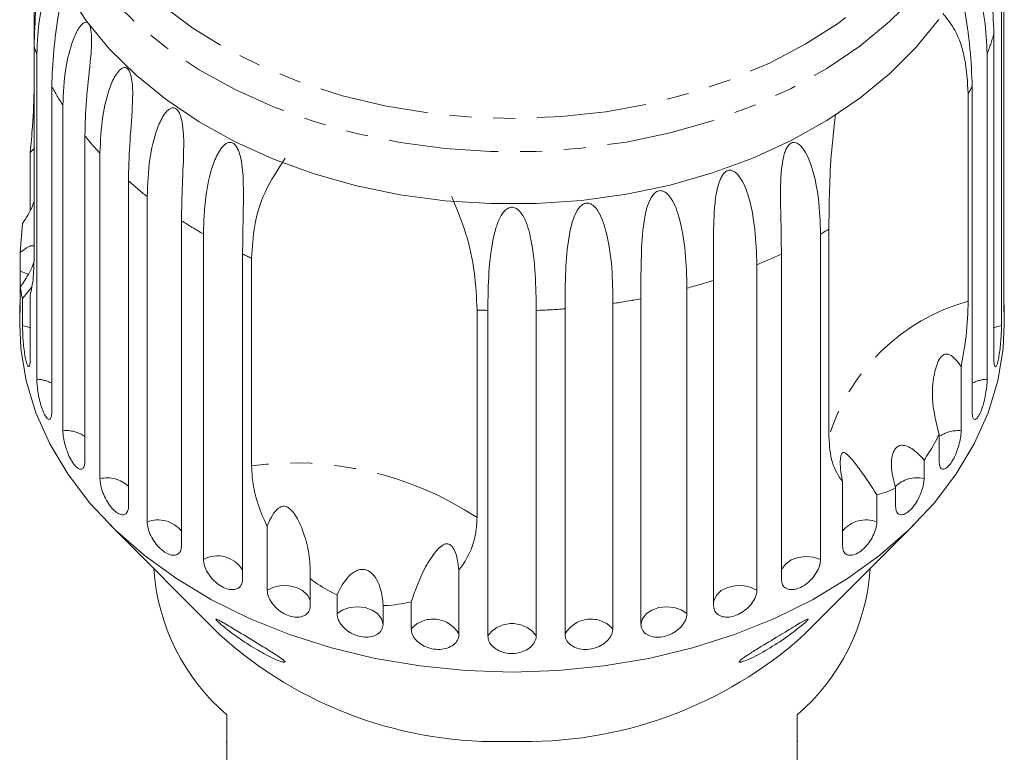
# Model space of a CAD drawing. Units: millimetres. Extents: x -34 to 651, y 13 to 375.
# Drawn here: x -34 to 23, y 292 to 335 of the extents above; entities that cross this region are included whole.
import ezdxf

# ---------------------------------------------------------------- set-up
doc = ezdxf.new("R2010")
doc.units = ezdxf.units.MM
doc.linetypes.add('PHANTOM', pattern=[12.7, 6.35, -1.27, 1.27, -1.27, 1.27, -1.27])

msp = doc.modelspace()

# ---------------------------------------------------------------- linework, layer by layer
at = {"color": 7, "linetype": 'Continuous', "lineweight": 15}
for p, q in [((-33.659, 332.998), (-33.659, 341.942)), ((22.468, 318.022), (22.468, 336.859)), ((22.337, 335.68), (22.337, 316.843)), ((21.898, 314.885), (21.898, 333.722)), ((-33.659, 332.998), (-33.659, 320.977)), ((-33.503, 313.735), (-33.503, 332.572)), ((21.508, 332.572), (21.508, 313.735)), ((-32.637, 330.687), (-32.637, 311.85)), ((20.642, 311.85), (20.642, 330.687)), ((20.415, 330.278), (20.415, 318.258)), ((-31.997, 310.758), (-31.997, 329.595)), ((-30.724, 327.829), (-30.724, 308.992)), ((-33.893, 326.858), (-33.659, 327.106)), ((-33.893, 323.536), (-33.893, 326.858)), ((-29.85, 307.983), (-29.85, 326.821)), ((-28.203, 325.217), (-28.203, 306.38)), ((-27.117, 305.481), (-27.117, 324.318)), ((-34.332, 322.747), (-34.463, 321.079)), ((-25.134, 322.916), (-25.134, 304.079)), ((-23.863, 303.311), (-23.863, 322.148)), ((11.868, 322.148), (11.868, 303.311)), ((12.348, 310.407), (12.348, 322.428)), ((-34.463, 320.004), (-34.463, 321.079)), ((-21.595, 320.983), (-21.595, 302.146)), ((9.6, 302.146), (9.6, 320.983)), ((-21.071, 308.726), (-21.071, 320.747)), ((8.175, 320.366), (8.175, 301.528)), ((5.677, 300.628), (5.677, 319.466)), ((-34.463, 319.097), (-34.463, 318.022)), ((-34.332, 318.407), (-33.818, 319.041)), ((4.132, 319.013), (4.132, 300.176)), ((-34.332, 316.843), (-34.332, 318.407)), ((-33.893, 318.603), (-33.893, 314.885)), ((-0.16, 318.125), (-0.16, 299.287)), ((1.466, 299.563), (1.466, 318.401)), ((-34.497, 318.026), (-34.497, 316.936)), ((-8.019, 317.748), (-8.019, 305.727)), ((-7.399, 298.884), (-7.399, 317.722)), ((-4.596, 317.722), (-4.596, 298.884)), ((-2.929, 298.977), (-2.929, 317.815)), ((22.503, 316.936), (22.503, 318.026)), ((20.002, 314.475), (20.002, 310.758)), ((18.729, 308.992), (18.729, 310.556)), ((17.856, 309.059), (17.856, 307.983)), ((13.14, 304.079), (13.14, 307.797)), ((16.208, 306.38), (16.208, 307.455)), ((15.122, 307.045), (15.122, 305.481)), ((-29.267, 305.301), (-22.94, 298.973)), ((-20.169, 301.528), (-20.169, 305.246)), ((10.945, 298.973), (17.273, 305.301)), ((-9.066, 302.695), (-9.066, 298.977)), ((-17.672, 302.193), (-17.672, 300.628)), ((-16.127, 300.176), (-16.127, 301.251)), ((-13.461, 300.639), (-13.461, 299.563)), ((-11.835, 299.287), (-11.835, 300.852)), ((-22.497, 294.305), (-22.497, 288.719)), ((10.503, 288.719), (10.503, 294.305)), ((-22.547, 292.746), (-22.497, 292.746)), ((10.553, 292.785), (10.503, 292.785))]:
    msp.add_line(p, q, dxfattribs=at)
at = {"color": 8, "linetype": 'PHANTOM', "lineweight": 0, "flags": 128}
for points in [[(7.311, 364.158), (9.489, 363.173), (11.522, 362.044), (13.391, 360.782), (15.079, 359.398), (16.57, 357.905), (17.851, 356.318), (18.909, 354.65), (19.735, 352.918), (20.32, 351.138), (20.66, 349.326), (20.75, 347.5), (20.591, 345.675), (20.184, 343.87), (19.532, 342.102), (18.642, 340.386), (17.522, 338.739), (16.182, 337.176), (14.635, 335.711), (12.896, 334.36), (10.98, 333.133), (8.905, 332.042), (6.692, 331.099), (4.36, 330.31), (1.931, 329.685), (-0.572, 329.228), (-3.125, 328.944), (-5.705, 328.836), (-8.288, 328.904), (-10.85, 329.149), (-13.366, 329.567), (-15.814, 330.155), (-18.169, 330.907), (-20.411, 331.816), (-22.519, 332.874), (-24.472, 334.071), (-26.253, 335.396), (-27.845, 336.836), (-29.233, 338.378), (-30.403, 340.007), (-31.346, 341.709), (-32.053, 343.467), (-32.516, 345.265), (-32.731, 347.087), (-32.697, 348.914), (-32.413, 350.731), (-31.883, 352.52), (-31.111, 354.264), (-30.105, 355.947), (-28.873, 357.554), (-27.428, 359.07), (-25.783, 360.48), (-23.953, 361.77), (-21.956, 362.93), (-19.809, 363.949), (-17.534, 364.816), (-15.151, 365.523), (-12.682, 366.065), (-10.151, 366.436), (-7.581, 366.632), (-4.997, 366.652), (-2.421, 366.495), (0.12, 366.164), (2.605, 365.66), (5.01, 364.99), (7.311, 364.158)], [(21.752, 346.363), (21.634, 344.716), (21.266, 342.867), (20.651, 341.051), (19.794, 339.285), (18.704, 337.584), (17.39, 335.964), (15.865, 334.44), (14.141, 333.025), (12.235, 331.733), (10.164, 330.574), (7.946, 329.56), (5.603, 328.7), (3.154, 328.001), (0.622, 327.47), (-1.969, 327.111), (-4.598, 326.928), (-7.238, 326.923), (-9.868, 327.095), (-12.462, 327.443), (-14.998, 327.964), (-17.453, 328.653), (-19.803, 329.504), (-22.029, 330.509), (-24.11, 331.659), (-26.026, 332.944), (-27.761, 334.352), (-29.299, 335.87), (-30.626, 337.484), (-31.73, 339.18), (-32.601, 340.943), (-33.231, 342.757), (-33.614, 344.604), (-33.745, 346.251)], [(-34.012, 319.813), (-34.071, 319.847), (-34.463, 320.004)], [(-33.893, 316.724), (-33.91, 316.731), (-34.332, 316.843)], [(22.337, 316.843), (21.915, 316.731), (21.898, 316.724)], [(11.868, 303.311), (11.458, 303.443), (11.011, 303.483), (10.567, 303.427), (10.167, 303.281), (9.846, 303.057), (9.634, 302.776), (9.6, 302.7)], [(-17.672, 300.855), (-17.691, 300.947), (-17.844, 301.247), (-18.116, 301.501), (-18.482, 301.687), (-18.91, 301.787), (-19.36, 301.793), (-19.793, 301.704), (-20.169, 301.528)], [(8.175, 301.528), (7.799, 301.704), (7.366, 301.793), (6.915, 301.787), (6.487, 301.687), (6.121, 301.501), (5.849, 301.247), (5.697, 300.947), (5.677, 300.855)], [(-13.461, 299.563), (-13.551, 299.876), (-13.768, 300.155), (-14.092, 300.376), (-14.495, 300.519), (-14.94, 300.571), (-15.386, 300.527), (-15.794, 300.391), (-16.127, 300.176)], [(4.132, 300.176), (3.8, 300.391), (3.392, 300.527), (2.945, 300.571), (2.501, 300.519), (2.098, 300.376), (1.773, 300.155), (1.556, 299.876), (1.466, 299.563)]]:
    msp.add_lwpolyline(points, dxfattribs=at)
at = {"color": 7, "linetype": 'Continuous', "lineweight": 15, "flags": 128}
for points in [[(18.704, 334.565), (17.39, 332.946), (15.865, 331.421), (14.141, 330.007), (12.235, 328.714), (10.164, 327.556), (7.946, 326.542), (5.603, 325.681), (3.154, 324.982), (0.622, 324.451), (-1.969, 324.092), (-4.598, 323.91), (-7.238, 323.904), (-9.868, 324.076), (-12.462, 324.424), (-14.998, 324.945), (-17.453, 325.634), (-19.803, 326.485), (-22.029, 327.49), (-24.11, 328.641), (-26.026, 329.925), (-27.761, 331.333), (-29.299, 332.851), (-30.626, 334.465), (-31.73, 336.162)], [(-5.997, 296.784), (-8.666, 296.872), (-11.311, 297.137), (-13.91, 297.576), (-16.439, 298.185), (-18.876, 298.959), (-21.201, 299.89), (-23.391, 300.972), (-25.429, 302.194), (-27.296, 303.545), (-28.976, 305.014), (-30.453, 306.588), (-31.716, 308.253), (-32.753, 309.994), (-33.555, 311.796), (-34.114, 313.644), (-34.427, 315.52), (-34.497, 316.936)], [(22.503, 316.936), (22.432, 315.52), (22.12, 313.644), (21.56, 311.796), (20.758, 309.994), (19.722, 308.253), (18.459, 306.588), (16.981, 305.014), (15.301, 303.545), (13.434, 302.194), (11.397, 300.972), (9.206, 299.89), (6.882, 298.959), (4.444, 298.185), (1.915, 297.576), (-0.683, 297.137), (-3.329, 296.872), (-5.997, 296.784)]]:
    msp.add_lwpolyline(points, dxfattribs=at)
at = {"color": 8, "linetype": 'PHANTOM', "lineweight": 0}
for centre, radius, start, end in [((7.1, 338.105), 15.434, 338.9919, 343.5011), ((-18.918, 338.17), 15.622, 199.3341, 200.9957), ((-17.231, 338.978), 17.494, 208.2874, 212.435), ((5.493, 338.834), 17.2, 330.1705, 331.7288), ((-14.828, 340.722), 20.468, 219.0455, 222.7809), ((-12.26, 343.367), 24.158, 228.7058, 232.0504), ((-9.899, 346.707), 28.251, 237.3645, 240.3777), ((-2.343, 347.131), 28.742, 299.6341, 300.7408), ((-8.218, 349.916), 31.876, 245.1863, 246.2192), ((-3.966, 350.338), 32.338, 292.051, 294.8046), ((-5.2, 353.737), 35.956, 285.0422, 287.6077), ((-5.817, 356.373), 38.664, 278.4126, 280.8569), ((23.555, 306.962), 11.724, 105.5344, 162.9122), ((-6, 357.893), 40.195, 267.1213, 268.0062), ((-5.991, 357.812), 40.114, 271.9927, 274.3778), ((-33.536, 311.888), 1.848, 60.8604, 88.9571), ((21.542, 311.888), 1.848, 91.0429, 119.1396), ((-31.802, 308.948), 1.82, 53.6783, 96.1392), ((19.826, 308.859), 1.906, 84.6951, 122.3396), ((-18.557, 289.768), 19.125, 56.5652, 97.5561), ((-29.437, 306.237), 1.794, 46.5105, 103.307), ((17.431, 306.291), 1.745, 75.9136, 135.742), ((-26.487, 303.873), 1.726, 38.4296, 111.3879), ((14.492, 303.873), 1.726, 68.6121, 141.5704), ((-23.055, 301.795), 1.718, 31.7854, 118.0321), ((-10.562, 298.133), 1.718, 29.4395, 137.7801), ((-1.432, 298.133), 1.718, 42.2199, 150.5605), ((-5.997, 297.85), 1.742, 36.4404, 143.5596)]:
    msp.add_arc(centre, radius, start, end, dxfattribs=at)
at = {"color": 7, "linetype": 'Continuous', "lineweight": 15}
for centre, radius, start, end in [((-14.512, 303.6), 12.255, 183.8763, 229.3346), ((2.517, 303.6), 12.255, 310.6654, 356.1237), ((-6.845, 316.7), 23.944, 227.7634, 272.0287), ((-5.222, 316.898), 24.139, 268.1597, 312.0481)]:
    msp.add_arc(centre, radius, start, end, dxfattribs=at)
for points, knots in [([(21.898, 333.722), (21.871, 334.441), (21.821, 335.739), (21.523, 337.452), (21.293, 338.657), (21.192, 339.306), (21.151, 339.66), (21.149, 339.81), (21.149, 339.874)], [0, 0, 0, 0, 0.389897, 0.704427, 0.86179, 0.940583, 0.97489, 1, 1, 1, 1]), ([(-33.016, 339.098), (-33.107, 338.568), (-33.341, 337.199), (-33.596, 335.129), (-33.637, 333.729), (-33.659, 332.998)], [0, 0, 0, 0, 0.2319911, 0.5989509, 1, 1, 1, 1]), ([(-33.503, 332.572), (-33.472, 333.281), (-33.416, 334.561), (-33.044, 336.059), (-32.684, 336.875), (-32.459, 337.169), (-32.32, 337.252), (-32.232, 337.245), (-32.165, 337.168), (-32.125, 337.071), (-32.093, 336.922), (-32.072, 336.656), (-32.098, 335.941), (-32.295, 334.555), (-32.57, 332.703), (-32.614, 331.363), (-32.637, 330.687)], [0, 0, 0, 0, 0.18874, 0.340996, 0.417172, 0.455314, 0.471921, 0.488707, 0.497202, 0.505735, 0.513758, 0.527742, 0.555467, 0.649445, 0.823065, 1, 1, 1, 1]), ([(20.642, 330.687), (20.617, 331.409), (20.571, 332.712), (20.313, 334.457), (20.142, 335.683), (20.085, 336.343), (20.081, 336.72), (20.1, 336.947), (20.141, 337.105), (20.185, 337.19), (20.247, 337.245), (20.351, 337.251), (20.609, 337.042), (21.032, 336.148), (21.425, 334.554), (21.48, 333.237), (21.508, 332.572)], [0, 0, 0, 0, 0.18874, 0.340996, 0.417172, 0.455314, 0.471921, 0.488707, 0.497202, 0.505735, 0.513758, 0.527742, 0.555467, 0.649445, 0.823065, 1, 1, 1, 1]), ([(18.945, 334.922), (19.19, 334.61), (19.769, 333.871), (20.29, 332.273), (20.372, 330.963), (20.415, 330.278)], [0, 0, 0, 0, 0.259585, 0.61336, 1, 1, 1, 1]), ([(-31.997, 329.595), (-31.966, 330.307), (-31.911, 331.593), (-31.532, 333.133), (-31.145, 333.99), (-30.889, 334.311), (-30.723, 334.411), (-30.612, 334.415), (-30.52, 334.347), (-30.46, 334.255), (-30.406, 334.111), (-30.353, 333.849), (-30.315, 333.136), (-30.44, 331.732), (-30.665, 329.851), (-30.704, 328.507), (-30.724, 327.829)], [0, 0, 0, 0, 0.18874, 0.340996, 0.417172, 0.455314, 0.471921, 0.488707, 0.497202, 0.505735, 0.513758, 0.527742, 0.555467, 0.649445, 0.823065, 1, 1, 1, 1]), ([(-29.85, 326.821), (-29.821, 327.536), (-29.767, 328.828), (-29.391, 330.41), (-28.986, 331.311), (-28.707, 331.662), (-28.517, 331.782), (-28.385, 331.799), (-28.272, 331.743), (-28.194, 331.659), (-28.118, 331.522), (-28.034, 331.267), (-27.934, 330.561), (-27.983, 329.148), (-28.154, 327.245), (-28.186, 325.897), (-28.203, 325.217)], [0, 0, 0, 0, 0.18874, 0.340996, 0.417172, 0.455314, 0.471921, 0.488707, 0.497202, 0.505735, 0.513758, 0.527742, 0.555467, 0.649445, 0.823065, 1, 1, 1, 1]), ([(-33.659, 330.681), (-33.678, 329.943), (-33.707, 328.787), (-33.844, 327.369), (-33.893, 326.858)], [0, 0, 0, 0, 0.638952, 1, 1, 1, 1]), ([(-27.117, 324.318), (-27.089, 325.036), (-27.039, 326.334), (-26.675, 327.957), (-26.262, 328.904), (-25.965, 329.287), (-25.757, 329.429), (-25.608, 329.462), (-25.475, 329.419), (-25.381, 329.345), (-25.285, 329.218), (-25.172, 328.974), (-25.012, 328.283), (-24.985, 326.868), (-25.097, 324.95), (-25.122, 323.598), (-25.134, 322.916)], [0, 0, 0, 0, 0.18874, 0.340996, 0.417172, 0.455314, 0.471921, 0.488707, 0.497202, 0.505735, 0.513758, 0.527742, 0.555467, 0.649445, 0.823065, 1, 1, 1, 1]), ([(12.348, 322.428), (12.354, 323.078), (12.368, 324.395), (12.45, 326.616), (12.639, 328.249), (12.731, 329.038)], [0, 0, 0, 0, 0.335997, 0.679569, 1, 1, 1, 1]), ([(-23.863, 322.148), (-23.838, 322.87), (-23.792, 324.173), (-23.449, 325.835), (-23.038, 326.828), (-22.731, 327.245), (-22.51, 327.41), (-22.348, 327.461), (-22.199, 327.434), (-22.09, 327.371), (-21.977, 327.255), (-21.839, 327.025), (-21.622, 326.355), (-21.519, 324.947), (-21.569, 323.02), (-21.586, 321.667), (-21.595, 320.983)], [0, 0, 0, 0, 0.18874, 0.340996, 0.417172, 0.455314, 0.471921, 0.488707, 0.497202, 0.505735, 0.513758, 0.527742, 0.555467, 0.649445, 0.823065, 1, 1, 1, 1]), ([(9.6, 320.983), (9.591, 321.713), (9.574, 323.03), (9.527, 324.845), (9.61, 326.092), (9.743, 326.734), (9.876, 327.082), (9.995, 327.277), (10.128, 327.395), (10.239, 327.444), (10.371, 327.455), (10.56, 327.393), (10.952, 327.035), (11.44, 325.931), (11.801, 324.164), (11.846, 322.824), (11.868, 322.148)], [0, 0, 0, 0, 0.18874, 0.340996, 0.417172, 0.455314, 0.471921, 0.488707, 0.497202, 0.505735, 0.513758, 0.527742, 0.555467, 0.649445, 0.823065, 1, 1, 1, 1]), ([(-21.071, 320.747), (-21.034, 321.375), (-20.958, 322.645), (-20.373, 324.646), (-19.551, 325.888), (-19.121, 326.536)], [0, 0, 0, 0, 0.318504, 0.644188, 1, 1, 1, 1]), ([(5.677, 319.466), (5.672, 320.196), (5.663, 321.515), (5.677, 323.332), (5.822, 324.565), (5.996, 325.191), (6.158, 325.522), (6.296, 325.703), (6.445, 325.805), (6.567, 325.841), (6.709, 325.837), (6.909, 325.754), (7.312, 325.351), (7.786, 324.194), (8.116, 322.388), (8.155, 321.044), (8.175, 320.366)], [0, 0, 0, 0, 0.18874, 0.340996, 0.417172, 0.455314, 0.471921, 0.488707, 0.497202, 0.505735, 0.513758, 0.527742, 0.555467, 0.649445, 0.823065, 1, 1, 1, 1]), ([(1.466, 318.401), (1.466, 319.131), (1.466, 320.451), (1.538, 322.263), (1.742, 323.477), (1.955, 324.081), (2.14, 324.392), (2.294, 324.557), (2.455, 324.642), (2.585, 324.665), (2.734, 324.644), (2.94, 324.538), (3.344, 324.091), (3.792, 322.882), (4.083, 321.042), (4.116, 319.694), (4.132, 319.013)], [0, 0, 0, 0, 0.18874, 0.340996, 0.417172, 0.455314, 0.471921, 0.488707, 0.497202, 0.505735, 0.513758, 0.527742, 0.555467, 0.649445, 0.823065, 1, 1, 1, 1]), ([(-33.659, 324.072), (-33.692, 323.97), (-33.853, 323.478), (-34.12, 323.07), (-34.332, 322.747)], [0, 0, 0, 0, 0.206677, 1, 1, 1, 1]), ([(-9.487, 324.322), (-9.187, 323.593), (-8.577, 322.107), (-8.117, 319.858), (-8.053, 318.472), (-8.019, 317.748)], [0, 0, 0, 0, 0.315623, 0.642623, 1, 1, 1, 1]), ([(-2.929, 317.815), (-2.924, 318.545), (-2.915, 319.864), (-2.785, 321.665), (-2.528, 322.853), (-2.283, 323.432), (-2.078, 323.722), (-1.912, 323.868), (-1.742, 323.935), (-1.608, 323.943), (-1.456, 323.905), (-1.249, 323.776), (-0.854, 323.285), (-0.444, 322.021), (-0.171, 320.158), (-0.164, 318.803), (-0.16, 318.125)], [0, 0, 0, 0, 0.188725, 0.340969, 0.417139, 0.455278, 0.471884, 0.488669, 0.497163, 0.505695, 0.513718, 0.527701, 0.555423, 0.649394, 0.824453, 1, 1, 1, 1]), ([(-7.399, 317.722), (-7.389, 318.451), (-7.372, 319.769), (-7.188, 321.552), (-6.883, 322.709), (-6.612, 323.259), (-6.393, 323.525), (-6.219, 323.653), (-6.045, 323.701), (-5.909, 323.694), (-5.757, 323.639), (-5.555, 323.487), (-5.179, 322.953), (-4.814, 321.653), (-4.621, 319.758), (-4.604, 318.405), (-4.596, 317.722)], [0, 0, 0, 0, 0.18874, 0.340996, 0.417172, 0.455314, 0.471921, 0.488707, 0.497202, 0.505735, 0.513758, 0.527742, 0.555467, 0.649445, 0.823065, 1, 1, 1, 1]), ([(-34.463, 321.079), (-34.217, 321.266), (-33.903, 321.504), (-33.702, 321.465), (-33.659, 321.456)], [0, 0, 0, 0, 0.7838403, 1, 1, 1, 1]), ([(-33.893, 318.603), (-33.821, 318.915), (-33.689, 319.488), (-33.668, 320.511), (-33.659, 320.977)], [0, 0, 0, 0, 0.54476, 1, 1, 1, 1]), ([(-33.678, 320.493), (-33.724, 320.377), (-33.896, 319.938), (-34.183, 319.475), (-34.416, 319.16), (-34.463, 319.097)], [0, 0, 0, 0, 0.224299, 0.845455, 1, 1, 1, 1]), ([(-34.463, 320.004), (-34.464, 319.88), (-34.465, 319.631), (-34.473, 319.305), (-34.477, 319.137), (-34.477, 319.128)], [0, 0, 0, 0, 0.486446, 0.972956, 1, 1, 1, 1]), ([(-34.463, 319.097), (-34.432, 318.865), (-34.396, 318.586), (-34.341, 318.433), (-34.332, 318.407)], [0, 0, 0, 0, 0.834629, 1, 1, 1, 1]), ([(20.002, 314.475), (20.11, 315.079), (20.36, 316.467), (20.395, 317.611), (20.415, 318.258)], [0, 0, 0, 0, 0.435021, 1, 1, 1, 1]), ([(-34.496, 318.026), (-34.497, 317.982), (-34.498, 317.818), (-34.491, 317.657), (-34.48, 317.577), (-34.468, 317.663), (-34.463, 317.844), (-34.463, 317.987), (-34.463, 318.022)], [0, 0, 0, 0, 0.077686, 0.289352, 0.501471, 0.715126, 0.930655, 1, 1, 1, 1]), ([(22.468, 318.022), (22.469, 317.922), (22.471, 317.722), (22.479, 317.598), (22.484, 317.617), (22.485, 317.622)], [0, 0, 0, 0, 0.435283, 0.870622, 1, 1, 1, 1]), ([(22.493, 317.642), (22.497, 317.689), (22.502, 317.767), (22.502, 317.953), (22.502, 318.026)], [0, 0, 0, 0, 0.613782, 1, 1, 1, 1]), ([(-34.332, 316.843), (-34.331, 316.76), (-34.329, 316.557), (-34.31, 316.15), (-34.271, 315.668), (-34.215, 315.208), (-34.144, 314.825), (-34.067, 314.561), (-33.992, 314.441), (-33.931, 314.481), (-33.898, 314.646), (-33.894, 314.818), (-33.893, 314.885)], [0, 0, 0, 0, 0.0741455, 0.1828376, 0.2911538, 0.3986429, 0.5051888, 0.6111158, 0.7170559, 0.823625, 0.9311249, 1, 1, 1, 1]), ([(21.898, 314.885), (21.902, 314.783), (21.908, 314.578), (21.957, 314.447), (22.026, 314.469), (22.104, 314.652), (22.18, 314.97), (22.244, 315.386), (22.293, 315.855), (22.325, 316.325), (22.336, 316.653), (22.337, 316.805), (22.337, 316.843)], [0, 0, 0, 0, 0.108488, 0.216991, 0.325107, 0.432315, 0.538635, 0.644516, 0.750623, 0.857499, 0.965312, 1, 1, 1, 1]), ([(18.729, 310.556), (18.553, 311.246), (18.268, 312.361), (18.371, 313.682), (18.54, 314.43), (18.678, 314.803), (18.836, 315.037), (18.952, 315.143), (19.063, 315.194), (19.194, 315.206), (19.425, 315.134), (19.702, 314.881), (19.9, 314.614), (20.002, 314.475)], [0, 0, 0, 0, 0.335739, 0.543255, 0.618238, 0.693604, 0.722978, 0.743044, 0.76326, 0.781025, 0.813193, 0.903307, 1, 1, 1, 1]), ([(-33.503, 313.735), (-33.501, 313.653), (-33.496, 313.45), (-33.45, 313.046), (-33.361, 312.571), (-33.239, 312.121), (-33.097, 311.751), (-32.948, 311.499), (-32.81, 311.391), (-32.702, 311.44), (-32.645, 311.61), (-32.639, 311.783), (-32.637, 311.85)], [0, 0, 0, 0, 0.074145, 0.182838, 0.291154, 0.398643, 0.505189, 0.611116, 0.717056, 0.823625, 0.931125, 1, 1, 1, 1]), ([(20.642, 311.85), (20.647, 311.747), (20.659, 311.542), (20.745, 311.403), (20.867, 311.415), (21.014, 311.585), (21.162, 311.89), (21.297, 312.295), (21.405, 312.756), (21.478, 313.22), (21.506, 313.545), (21.508, 313.698), (21.508, 313.735)], [0, 0, 0, 0, 0.108488, 0.216991, 0.325107, 0.432315, 0.538635, 0.644516, 0.750623, 0.857499, 0.965312, 1, 1, 1, 1]), ([(-31.997, 310.758), (-31.99, 310.634), (-31.977, 310.388), (-31.876, 309.929), (-31.724, 309.471), (-31.529, 309.059), (-31.313, 308.743), (-31.1, 308.554), (-30.914, 308.513), (-30.78, 308.623), (-30.728, 308.813), (-30.725, 308.957), (-30.724, 308.992)], [0, 0, 0, 0, 0.108488, 0.216991, 0.325107, 0.432315, 0.538635, 0.644516, 0.750623, 0.857499, 0.965312, 1, 1, 1, 1]), ([(18.729, 308.992), (18.737, 308.888), (18.753, 308.681), (18.874, 308.531), (19.048, 308.526), (19.258, 308.676), (19.476, 308.961), (19.677, 309.348), (19.842, 309.793), (19.956, 310.246), (19.998, 310.568), (20.001, 310.721), (20.002, 310.758)], [0, 0, 0, 0, 0.108488, 0.216991, 0.325107, 0.432315, 0.538635, 0.644516, 0.750623, 0.857499, 0.965312, 1, 1, 1, 1]), ([(12.348, 310.407), (12.382, 309.885), (12.451, 308.846), (12.911, 308.145), (13.14, 307.797)], [0, 0, 0, 0, 0.502385, 1, 1, 1, 1]), ([(17.856, 309.059), (18.059, 309.364), (18.372, 309.835), (18.636, 310.369), (18.729, 310.556)], [0, 0, 0, 0, 0.648841, 1, 1, 1, 1]), ([(16.208, 307.455), (16.09, 307.887), (15.921, 308.506), (15.987, 309.259), (16.112, 309.608), (16.257, 309.803), (16.453, 309.914), (16.728, 309.928), (17.172, 309.744), (17.56, 309.403), (17.806, 309.116), (17.856, 309.059)], [0, 0, 0, 0, 0.273245, 0.391224, 0.448421, 0.506093, 0.557108, 0.625406, 0.738168, 0.947826, 1, 1, 1, 1]), ([(13.14, 307.797), (13.105, 307.989), (13.035, 308.375), (13, 308.853), (13.017, 309.175), (13.041, 309.318), (13.075, 309.414), (13.122, 309.48), (13.217, 309.515), (13.487, 309.352), (13.91, 308.814), (14.514, 308.008), (14.917, 307.369), (15.122, 307.045)], [0, 0, 0, 0, 0.0919508, 0.1844707, 0.2136017, 0.2349461, 0.2528337, 0.2706982, 0.2988539, 0.3695881, 0.6055241, 0.7996816, 1, 1, 1, 1]), ([(-21.071, 308.726), (-21.058, 308.425), (-21.029, 307.754), (-20.764, 306.627), (-20.425, 305.756), (-20.193, 305.293), (-20.169, 305.246)], [0, 0, 0, 0, 0.275661, 0.613369, 0.960415, 1, 1, 1, 1]), ([(-29.85, 307.983), (-29.842, 307.861), (-29.825, 307.616), (-29.69, 307.171), (-29.488, 306.732), (-29.233, 306.345), (-28.953, 306.056), (-28.68, 305.895), (-28.443, 305.877), (-28.274, 306.004), (-28.208, 306.201), (-28.204, 306.345), (-28.203, 306.38)], [0, 0, 0, 0, 0.108488, 0.216991, 0.325107, 0.432315, 0.538635, 0.644516, 0.750623, 0.857499, 0.965312, 1, 1, 1, 1]), ([(16.208, 306.38), (16.218, 306.275), (16.237, 306.066), (16.39, 305.901), (16.611, 305.874), (16.881, 305.998), (17.162, 306.255), (17.425, 306.615), (17.643, 307.039), (17.794, 307.478), (17.851, 307.794), (17.855, 307.946), (17.856, 307.983)], [0, 0, 0, 0, 0.108488, 0.216991, 0.325107, 0.432315, 0.538635, 0.644516, 0.750623, 0.857499, 0.965312, 1, 1, 1, 1]), ([(15.122, 307.045), (15.477, 307.139), (15.836, 307.233), (16.203, 307.452), (16.208, 307.455)], [0, 0, 0, 0, 0.9871652, 1, 1, 1, 1]), ([(-20.169, 305.246), (-20.094, 305.417), (-19.942, 305.761), (-19.696, 306.13), (-19.454, 306.319), (-19.312, 306.378), (-19.182, 306.389), (-19.042, 306.359), (-18.823, 306.233), (-18.382, 305.705), (-18.004, 304.756), (-17.686, 303.475), (-17.676, 302.625), (-17.672, 302.193)], [0, 0, 0, 0, 0.091942, 0.18447, 0.213601, 0.234946, 0.252833, 0.270698, 0.298853, 0.369586, 0.605516, 0.799677, 1, 1, 1, 1]), ([(-9.066, 302.695), (-8.993, 302.793), (-8.509, 303.448), (-8.088, 304.48), (-8.036, 305.43), (-8.019, 305.727)], [0, 0, 0, 0, 0.108597, 0.721507, 1, 1, 1, 1]), ([(-27.117, 305.481), (-27.106, 305.359), (-27.085, 305.117), (-26.92, 304.688), (-26.674, 304.274), (-26.364, 303.919), (-26.028, 303.664), (-25.701, 303.536), (-25.419, 303.547), (-25.218, 303.694), (-25.141, 303.899), (-25.136, 304.044), (-25.134, 304.079)], [0, 0, 0, 0, 0.108488, 0.216991, 0.325107, 0.432315, 0.538635, 0.644516, 0.750623, 0.857499, 0.965312, 1, 1, 1, 1]), ([(13.14, 304.079), (13.151, 303.973), (13.175, 303.762), (13.355, 303.578), (13.618, 303.524), (13.94, 303.615), (14.279, 303.838), (14.596, 304.166), (14.861, 304.563), (15.046, 304.983), (15.116, 305.292), (15.121, 305.444), (15.122, 305.481)], [0, 0, 0, 0, 0.108488, 0.216991, 0.325107, 0.432315, 0.538635, 0.644516, 0.750623, 0.857499, 0.965312, 1, 1, 1, 1]), ([(-11.835, 300.852), (-11.6, 301.511), (-11.221, 302.578), (-10.61, 303.533), (-10.213, 303.989), (-9.982, 304.174), (-9.783, 304.224), (-9.658, 304.206), (-9.553, 304.146), (-9.445, 304.035), (-9.281, 303.761), (-9.144, 303.295), (-9.093, 302.899), (-9.066, 302.695)], [0, 0, 0, 0, 0.33568, 0.543245, 0.618232, 0.693602, 0.722976, 0.743043, 0.763259, 0.781025, 0.813192, 0.903303, 1, 1, 1, 1]), ([(-23.863, 303.311), (-23.851, 303.191), (-23.826, 302.951), (-23.635, 302.542), (-23.351, 302.158), (-22.995, 301.839), (-22.609, 301.625), (-22.236, 301.536), (-21.917, 301.58), (-21.69, 301.751), (-21.602, 301.965), (-21.596, 302.111), (-21.595, 302.146)], [0, 0, 0, 0, 0.108488, 0.216991, 0.325107, 0.432315, 0.538635, 0.644516, 0.750623, 0.857499, 0.965312, 1, 1, 1, 1]), ([(9.6, 302.146), (9.614, 302.039), (9.64, 301.825), (9.844, 301.619), (10.142, 301.534), (10.509, 301.587), (10.895, 301.769), (11.26, 302.059), (11.566, 302.425), (11.78, 302.823), (11.861, 303.123), (11.867, 303.274), (11.868, 303.311)], [0, 0, 0, 0, 0.108488, 0.216991, 0.325107, 0.432315, 0.538635, 0.644516, 0.750623, 0.857499, 0.965312, 1, 1, 1, 1]), ([(-16.127, 301.251), (-15.932, 301.644), (-15.652, 302.205), (-15.092, 302.636), (-14.741, 302.742), (-14.471, 302.723), (-14.206, 302.597), (-13.926, 302.327), (-13.617, 301.756), (-13.486, 301.148), (-13.465, 300.723), (-13.461, 300.639)], [0, 0, 0, 0, 0.273228, 0.391212, 0.448412, 0.506086, 0.557101, 0.625397, 0.738151, 0.947795, 1, 1, 1, 1]), ([(-17.672, 302.193), (-17.529, 302.086), (-17.048, 301.723), (-16.507, 301.446), (-16.127, 301.251)], [0, 0, 0, 0, 0.296026, 1, 1, 1, 1]), ([(-20.169, 301.528), (-20.156, 301.41), (-20.128, 301.172), (-19.916, 300.786), (-19.6, 300.435), (-19.206, 300.158), (-18.782, 299.989), (-18.372, 299.944), (-18.023, 300.025), (-17.775, 300.223), (-17.679, 300.447), (-17.673, 300.593), (-17.672, 300.628)], [0, 0, 0, 0, 0.108488, 0.216991, 0.325107, 0.432315, 0.538635, 0.644516, 0.750623, 0.857499, 0.965312, 1, 1, 1, 1]), ([(5.677, 300.628), (5.691, 300.52), (5.72, 300.303), (5.943, 300.073), (6.269, 299.954), (6.671, 299.963), (7.096, 300.1), (7.5, 300.348), (7.838, 300.677), (8.076, 301.05), (8.167, 301.341), (8.173, 301.492), (8.175, 301.528)], [0, 0, 0, 0, 0.108488, 0.216991, 0.325107, 0.432315, 0.538635, 0.644516, 0.750623, 0.857499, 0.965312, 1, 1, 1, 1]), ([(-13.461, 300.639), (-13.42, 300.638), (-12.855, 300.636), (-12.326, 300.748), (-11.835, 300.852)], [0, 0, 0, 0, 0.071508, 1, 1, 1, 1]), ([(-19.812, 297.883), (-19.648, 297.777), (-19.42, 297.629), (-19.215, 297.468), (-19.142, 297.387), (-19.156, 297.352), (-19.248, 297.357), (-19.477, 297.427), (-20.008, 297.658), (-20.837, 298.111), (-21.725, 298.689), (-22.41, 299.192), (-22.816, 299.518), (-23.038, 299.714), (-23.142, 299.824), (-23.153, 299.864), (-23.077, 299.843), (-22.889, 299.748), (-22.477, 299.508), (-21.692, 299.032), (-20.727, 298.452), (-20.069, 298.043), (-19.812, 297.883)], [0, 0, 0, 0, 0.054748, 0.076136, 0.097714, 0.1172, 0.134545, 0.164251, 0.217271, 0.315522, 0.420579, 0.489579, 0.537478, 0.568935, 0.593434, 0.618085, 0.639643, 0.66909, 0.71416, 0.792245, 0.918821, 1, 1, 1, 1]), ([(-16.127, 300.176), (-16.112, 300.059), (-16.083, 299.825), (-15.853, 299.463), (-15.515, 299.149), (-15.093, 298.917), (-14.639, 298.797), (-14.204, 298.798), (-13.833, 298.92), (-13.57, 299.146), (-13.469, 299.381), (-13.462, 299.528), (-13.461, 299.563)], [0, 0, 0, 0, 0.1084883, 0.2169908, 0.325107, 0.4323149, 0.5386352, 0.6445161, 0.7506233, 0.8574986, 0.9653118, 1, 1, 1, 1]), ([(1.466, 299.563), (1.473, 299.488), (1.491, 299.301), (1.66, 299.049), (1.973, 298.858), (2.38, 298.782), (2.832, 298.832), (3.275, 298.999), (3.665, 299.264), (3.958, 299.596), (4.111, 299.915), (4.126, 300.103), (4.132, 300.176)], [0, 0, 0, 0, 0.074145, 0.182838, 0.291154, 0.398643, 0.505189, 0.611116, 0.717056, 0.823625, 0.931125, 1, 1, 1, 1]), ([(11.148, 299.837), (11.129, 299.811), (11.091, 299.759), (10.89, 299.577), (10.509, 299.264), (9.792, 298.729), (8.802, 298.082), (7.891, 297.593), (7.372, 297.388), (7.199, 297.349), (7.144, 297.363), (7.174, 297.423), (7.3, 297.535), (7.61, 297.754), (8.296, 298.186), (9.252, 298.762), (10.13, 299.295), (10.681, 299.625), (10.963, 299.785), (11.119, 299.858), (11.155, 299.859), (11.149, 299.84), (11.148, 299.837)], [0, 0, 0, 0, 0.027546, 0.054833, 0.100278, 0.174811, 0.288362, 0.404765, 0.454144, 0.474926, 0.495887, 0.514717, 0.536476, 0.570537, 0.635533, 0.756798, 0.856744, 0.903784, 0.943536, 0.96919, 0.99505, 1, 1, 1, 1]), ([(-11.835, 299.287), (-11.819, 299.172), (-11.789, 298.941), (-11.549, 298.605), (-11.195, 298.33), (-10.756, 298.146), (-10.284, 298.077), (-9.833, 298.128), (-9.45, 298.292), (-9.179, 298.547), (-9.075, 298.794), (-9.068, 298.941), (-9.066, 298.977)], [0, 0, 0, 0, 0.108488, 0.216991, 0.325107, 0.432315, 0.538635, 0.644516, 0.750623, 0.857499, 0.965312, 1, 1, 1, 1]), ([(-2.929, 298.977), (-2.921, 298.901), (-2.903, 298.712), (-2.728, 298.441), (-2.406, 298.214), (-1.984, 298.093), (-1.516, 298.091), (-1.055, 298.208), (-0.648, 298.429), (-0.342, 298.727), (-0.182, 299.029), (-0.166, 299.215), (-0.16, 299.287)], [0, 0, 0, 0, 0.074145, 0.182838, 0.291154, 0.398643, 0.505189, 0.611116, 0.717056, 0.823625, 0.931125, 1, 1, 1, 1]), ([(-7.399, 298.884), (-7.383, 298.771), (-7.352, 298.543), (-7.107, 298.235), (-6.748, 297.999), (-6.301, 297.864), (-5.824, 297.848), (-5.368, 297.95), (-4.982, 298.156), (-4.709, 298.442), (-4.604, 298.7), (-4.597, 298.848), (-4.596, 298.884)], [0, 0, 0, 0, 0.108488, 0.216991, 0.325107, 0.432315, 0.538635, 0.644516, 0.750623, 0.857499, 0.965312, 1, 1, 1, 1])]:
    msp.add_open_spline(points, degree=3, knots=knots, dxfattribs=at)

doc.saveas('drawing.dxf')
